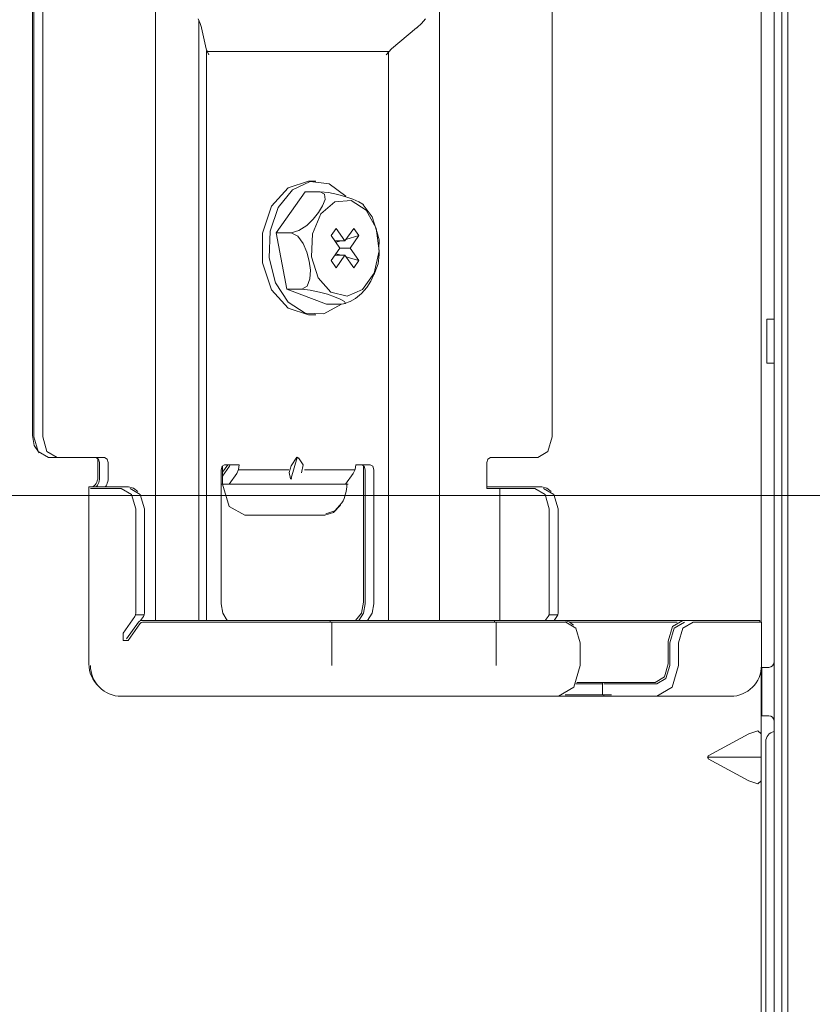
# Model space of a CAD drawing. Units: millimetres. Extents: x 10092 to 21884, y -892 to 1781.
# Drawn here: x 20912 to 20989, y 1455 to 1551 of the extents above; entities that cross this region are included whole.
import ezdxf

# ---------------------------------------------------------------- set-up
doc = ezdxf.new("R2010")
doc.units = ezdxf.units.MM
doc.layers.get('0').update_dxf_attribs({"linetype": 'CONTINUOUS'})

msp = doc.modelspace()

# ---------------------------------------------------------------- linework, layer by layer
at = {"color": 7, "lineweight": 0}
for p, q in [((20985.229, 1601.603), (20985.229, 1320.384)), ((20913.171, 1510.177), (20913.171, 1600.191)), ((20913.322, 1510.024), (20913.322, 1600.039)), ((20914.171, 1510.024), (20914.171, 1600.039)), ((20963.679, 1600.039), (20963.679, 1510.024)), ((20985.975, 1322.384), (20985.975, 1599.603)), ((20986.575, 1322.384), (20986.575, 1599.603)), ((20925.123, 1492.173), (20925.123, 1590.841)), ((20952.727, 1590.841), (20952.727, 1492.173)), ((20983.975, 1492.021), (20983.975, 1575.111)), ((20929.475, 1550.214), (20929.263, 1550.649)), ((20929.349, 1492.173), (20929.349, 1550.487)), ((20929.603, 1549.8), (20929.475, 1550.214)), ((20950.541, 1549.8), (20950.981, 1550.214)), ((20950.981, 1550.214), (20951.368, 1550.649)), ((20929.606, 1549.785), (20929.603, 1549.8)), ((20929.609, 1549.77), (20929.606, 1549.785)), ((20930.04, 1547.74), (20929.609, 1549.77)), ((20948.066, 1547.74), (20950.506, 1549.77)), ((20950.506, 1549.77), (20950.524, 1549.785)), ((20950.524, 1549.785), (20950.541, 1549.8)), ((20930.317, 1547.166), (20930.04, 1547.74)), ((20930.094, 1547.563), (20930.094, 1492.173)), ((20930.131, 1547.482), (20947.791, 1547.482)), ((20948.066, 1547.74), (20947.532, 1547.166)), ((20947.755, 1492.173), (20947.755, 1547.443)), ((20940.006, 1534.88), (20938.011, 1534.236)), ((20940.174, 1534.835), (20938.44, 1534.029)), ((20940.713, 1534.88), (20940.006, 1534.88)), ((20941.992, 1534.623), (20940.174, 1534.835)), ((20938.011, 1534.236), (20936.412, 1532.432)), ((20939.677, 1533.844), (20936.848, 1529.843)), ((20938.44, 1534.029), (20937.065, 1532.334)), ((20941.142, 1533.844), (20939.677, 1533.844)), ((20941.946, 1533.763), (20941.142, 1533.844)), ((20941.142, 1533.844), (20941.568, 1533.62)), ((20942.845, 1533.573), (20941.946, 1533.763)), ((20943.609, 1533.428), (20941.992, 1534.623)), ((20941.195, 1531.698), (20942.555, 1532.86)), ((20941.604, 1533.101), (20941.366, 1532.486)), ((20941.568, 1533.62), (20941.604, 1533.101)), ((20942.555, 1532.86), (20944.141, 1532.996)), ((20943.639, 1533.348), (20942.845, 1533.573)), ((20944.318, 1533.112), (20943.639, 1533.348)), ((20944.141, 1532.996), (20945.589, 1532.074)), ((20944.882, 1532.876), (20944.318, 1533.112)), ((20945.277, 1532.651), (20944.882, 1532.876)), ((20936.412, 1532.432), (20935.524, 1529.825)), ((20937.065, 1532.334), (20936.264, 1530.015)), ((20940.965, 1531.838), (20940.452, 1531.194)), ((20941.366, 1532.486), (20940.965, 1531.838)), ((20945.348, 1532.589), (20945.277, 1532.651)), ((20946.172, 1531.405), (20945.322, 1532.572)), ((20945.589, 1532.074), (20946.569, 1530.305)), ((20940.452, 1531.194), (20939.822, 1530.583)), ((20940.373, 1529.775), (20941.195, 1531.698)), ((20946.647, 1529.993), (20946.172, 1531.405)), ((20936.264, 1530.015), (20936.164, 1527.438)), ((20939.055, 1530.067), (20938.312, 1529.843)), ((20939.822, 1530.583), (20939.055, 1530.067)), ((20942.692, 1530.288), (20942.192, 1529.581)), ((20943.542, 1529.086), (20942.692, 1530.288)), ((20944.392, 1530.288), (20943.542, 1529.086)), ((20944.392, 1530.288), (20944.892, 1529.581)), ((20946.569, 1530.305), (20946.856, 1528.095)), ((20946.855, 1529.181), (20946.647, 1529.993)), ((20935.524, 1529.825), (20935.524, 1526.932)), ((20936.848, 1529.843), (20937.883, 1524.376)), ((20938.312, 1529.843), (20936.848, 1529.843)), ((20938.312, 1529.843), (20938.958, 1529.536)), ((20938.958, 1529.536), (20939.491, 1528.83)), ((20940.277, 1527.532), (20940.373, 1529.775)), ((20943.042, 1528.378), (20942.192, 1529.581)), ((20943.542, 1529.086), (20942.542, 1529.086)), ((20942.564, 1529.086), (20942.669, 1528.937)), ((20943.182, 1529.086), (20942.669, 1528.937)), ((20944.892, 1529.581), (20943.635, 1529.217)), ((20944.892, 1529.581), (20944.042, 1528.378)), ((20946.831, 1528.31), (20946.855, 1529.181)), ((20939.491, 1528.83), (20939.847, 1527.991)), ((20943.042, 1528.378), (20942.192, 1527.176)), ((20942.669, 1528.937), (20942.658, 1528.921)), ((20944.042, 1528.378), (20943.042, 1528.378)), ((20944.892, 1527.176), (20944.042, 1528.378)), ((20946.856, 1528.095), (20946.383, 1525.95)), ((20946.853, 1528.024), (20946.831, 1528.31)), ((20946.857, 1527.738), (20946.853, 1528.024)), ((20936.164, 1527.438), (20936.781, 1525.01)), ((20939.847, 1527.991), (20940.071, 1527.112)), ((20940.071, 1527.112), (20940.181, 1526.232)), ((20940.929, 1525.483), (20940.277, 1527.532)), ((20942.192, 1527.176), (20942.692, 1526.469)), ((20943.542, 1527.671), (20942.542, 1527.671)), ((20942.669, 1527.819), (20942.564, 1527.671)), ((20942.669, 1527.819), (20942.658, 1527.835)), ((20943.182, 1527.671), (20942.669, 1527.819)), ((20943.542, 1527.671), (20942.692, 1526.469)), ((20944.392, 1526.469), (20943.542, 1527.671)), ((20944.892, 1527.176), (20943.635, 1527.54)), ((20944.892, 1527.176), (20944.392, 1526.469)), ((20946.752, 1526.834), (20946.857, 1527.738)), ((20935.524, 1526.932), (20936.412, 1524.325)), ((20940.181, 1526.232), (20940.143, 1525.39)), ((20946.458, 1525.993), (20946.752, 1526.834)), ((20940.143, 1525.39), (20939.877, 1524.683)), ((20942.18, 1524.097), (20940.929, 1525.483)), ((20946.383, 1525.95), (20945.26, 1524.361)), ((20945.67, 1524.552), (20946.051, 1525.147)), ((20946.051, 1525.147), (20946.357, 1525.807)), ((20946.357, 1525.807), (20946.409, 1525.899)), ((20946.409, 1525.899), (20946.458, 1525.993)), ((20936.412, 1524.325), (20938.011, 1522.521)), ((20936.781, 1525.01), (20938.017, 1523.112)), ((20939.348, 1524.376), (20937.883, 1524.376)), ((20937.883, 1524.376), (20941.749, 1522.912)), ((20939.877, 1524.683), (20939.348, 1524.376)), ((20939.348, 1524.376), (20940.153, 1524.294)), ((20940.153, 1524.294), (20941.051, 1524.105)), ((20945.26, 1524.361), (20943.742, 1523.692)), ((20945.163, 1523.969), (20945.67, 1524.552)), ((20941.051, 1524.105), (20941.842, 1523.88)), ((20941.842, 1523.88), (20942.521, 1523.645)), ((20943.742, 1523.692), (20942.18, 1524.097)), ((20942.521, 1523.645), (20943.087, 1523.409)), ((20943.087, 1523.409), (20943.484, 1523.183)), ((20944.054, 1523.198), (20944.573, 1523.487)), ((20944.573, 1523.487), (20945.163, 1523.969)), ((20938.011, 1522.521), (20940.006, 1521.877)), ((20938.017, 1523.112), (20939.678, 1522.044)), ((20941.502, 1521.973), (20943.202, 1522.912)), ((20943.213, 1522.912), (20941.749, 1522.912)), ((20943.584, 1522.994), (20943.213, 1522.912)), ((20943.484, 1523.183), (20943.584, 1522.994)), ((20943.488, 1522.986), (20944.054, 1523.198)), ((20939.678, 1522.044), (20941.502, 1521.973)), ((20940.006, 1521.877), (20940.713, 1521.877)), ((20985.229, 1521.476), (20984.529, 1521.476)), ((20984.529, 1520.846), (20984.529, 1521.476)), ((20984.529, 1519.326), (20984.529, 1520.846)), ((20984.529, 1517.805), (20984.529, 1519.326)), ((20984.529, 1517.175), (20984.529, 1517.805)), ((20984.529, 1517.175), (20985.229, 1517.175)), ((20913.349, 1509.206), (20913.171, 1510.177)), ((20913.736, 1508.609), (20913.322, 1510.024)), ((20914.171, 1510.024), (20914.585, 1508.609)), ((20963.265, 1508.609), (20963.679, 1510.024)), ((20913.838, 1508.479), (20913.349, 1509.206)), ((20914.737, 1508.023), (20913.736, 1508.609)), ((20914.585, 1508.609), (20915.586, 1508.023)), ((20915.586, 1508.023), (20914.737, 1508.023)), ((20920.183, 1508.023), (20915.586, 1508.023)), ((20919.584, 1507.877), (20919.334, 1508.023)), ((20919.516, 1507.843), (20919.458, 1507.992)), ((20920.183, 1508.023), (20920.433, 1507.877)), ((20938.884, 1508.009), (20938.3, 1506.018)), ((20938.314, 1507.215), (20938.864, 1508.057)), ((20938.864, 1508.056), (20939.021, 1507.967)), ((20939.036, 1507.98), (20939.48, 1507.301)), ((20957.417, 1507.877), (20957.667, 1508.023)), ((20957.667, 1508.023), (20962.264, 1508.023)), ((20962.264, 1508.023), (20963.265, 1508.609)), ((20919.537, 1507.676), (20919.516, 1507.843)), ((20919.537, 1506.176), (20919.537, 1507.676)), ((20919.687, 1507.523), (20919.584, 1507.877)), ((20919.687, 1506.023), (20919.687, 1507.523)), ((20920.433, 1507.877), (20920.536, 1507.523)), ((20920.536, 1506.023), (20920.536, 1507.523)), ((20931.499, 1506.823), (20931.602, 1507.177)), ((20931.602, 1507.177), (20931.852, 1507.323)), ((20932.159, 1507.323), (20931.64, 1506.589)), ((20931.64, 1505.423), (20931.64, 1507.223)), ((20932.314, 1507.177), (20931.64, 1506.223)), ((20931.852, 1507.323), (20933.267, 1507.323)), ((20932.355, 1507.245), (20932.314, 1507.177)), ((20932.386, 1507.323), (20932.355, 1507.245)), ((20933.202, 1506.864), (20933.267, 1507.323)), ((20938.124, 1506.568), (20938.315, 1507.21)), ((20939.479, 1507.301), (20939.321, 1506.547)), ((20944.583, 1507.323), (20944.518, 1506.864)), ((20944.583, 1507.323), (20945.998, 1507.323)), ((20945.399, 1507.177), (20945.149, 1507.323)), ((20945.331, 1507.144), (20945.272, 1507.292)), ((20945.352, 1506.976), (20945.331, 1507.144)), ((20945.352, 1493.973), (20945.352, 1506.976)), ((20945.502, 1506.823), (20945.399, 1507.177)), ((20945.998, 1507.323), (20946.248, 1507.177)), ((20946.248, 1507.177), (20946.351, 1506.823)), ((20957.314, 1507.523), (20957.417, 1507.877)), ((20957.314, 1505.023), (20957.314, 1507.523)), ((20919.513, 1505.919), (20919.531, 1506.046)), ((20919.531, 1506.046), (20919.537, 1506.176)), ((20919.682, 1505.894), (20919.687, 1506.023)), ((20920.536, 1506.023), (20920.526, 1505.856)), ((20931.499, 1493.82), (20931.499, 1506.823)), ((20932.275, 1505.423), (20933.018, 1506.475)), ((20933.018, 1506.475), (20933.202, 1506.864)), ((20938.083, 1506.826), (20933.19, 1506.826)), ((20938.117, 1506.562), (20938.248, 1505.956)), ((20944.507, 1506.826), (20939.615, 1506.826)), ((20943.591, 1505.423), (20944.335, 1506.475)), ((20944.518, 1506.864), (20944.335, 1506.475)), ((20945.502, 1493.82), (20945.502, 1506.823)), ((20946.351, 1506.823), (20946.351, 1493.82)), ((20918.658, 1505.176), (20918.658, 1487.972)), ((20918.658, 1505.176), (20918.886, 1505.176)), ((20918.886, 1505.176), (20919.537, 1505.176)), ((20918.951, 1505.176), (20919.027, 1505.189)), ((20919.027, 1505.189), (20919.109, 1505.227)), ((20919.109, 1505.227), (20919.195, 1505.292)), ((20919.195, 1505.292), (20919.278, 1505.382)), ((20919.278, 1505.382), (20919.354, 1505.492)), ((20919.354, 1505.492), (20919.421, 1505.62)), ((20919.371, 1505.165), (20919.429, 1505.229)), ((20919.421, 1505.62), (20919.475, 1505.764)), ((20919.429, 1505.229), (20919.505, 1505.339)), ((20919.475, 1505.764), (20919.513, 1505.919)), ((20919.505, 1505.339), (20919.571, 1505.467)), ((20921.659, 1505.176), (20919.537, 1505.176)), ((20919.571, 1505.467), (20919.625, 1505.611)), ((20919.625, 1505.611), (20919.664, 1505.766)), ((20919.664, 1505.766), (20919.682, 1505.894)), ((20920.253, 1505.181), (20920.247, 1505.174)), ((20920.324, 1505.28), (20920.253, 1505.181)), ((20920.391, 1505.4), (20920.324, 1505.28)), ((20920.451, 1505.539), (20920.391, 1505.4)), ((20920.497, 1505.693), (20920.451, 1505.539)), ((20920.526, 1505.856), (20920.497, 1505.693)), ((20921.659, 1505.176), (20922.507, 1505.176)), ((20922.507, 1505.176), (20922.984, 1505.058)), ((20922.984, 1505.058), (20923.406, 1504.72)), ((20931.499, 1505.423), (20931.677, 1505.423)), ((20932.279, 1503.276), (20931.64, 1505.423)), ((20931.677, 1505.423), (20931.877, 1505.423)), ((20931.877, 1505.423), (20933.504, 1505.423)), ((20933.504, 1505.423), (20934.894, 1505.423)), ((20934.894, 1505.423), (20942.673, 1505.423)), ((20938.37, 1505.956), (20938.249, 1505.956)), ((20943.456, 1505.423), (20942.673, 1505.423)), ((20943.732, 1505.423), (20943.456, 1505.423)), ((20943.663, 1505.526), (20943.663, 1505.423)), ((20943.779, 1505.423), (20943.732, 1505.423)), ((20943.844, 1505.423), (20943.779, 1505.423)), ((20958.537, 1505.176), (20957.314, 1505.176)), ((20959.709, 1505.176), (20958.537, 1505.176)), ((20959.709, 1505.176), (20961.831, 1505.176)), ((20961.831, 1505.176), (20962.679, 1505.176)), ((20962.679, 1505.176), (20963.157, 1505.058)), ((20963.157, 1505.058), (20963.578, 1504.72)), ((20766.914, 1504.323), (21062.246, 1504.323)), ((20766.914, 1504.323), (21062.246, 1504.323)), ((20918.808, 1505.023), (20919.037, 1505.023)), ((20919.037, 1505.023), (20919.687, 1505.023)), ((20921.809, 1505.023), (20919.687, 1505.023)), ((20922.809, 1504.437), (20921.809, 1505.023)), ((20922.658, 1505.023), (20923.658, 1504.437)), ((20923.224, 1503.022), (20922.809, 1504.437)), ((20923.658, 1504.437), (20924.072, 1503.022)), ((20958.587, 1505.023), (20957.314, 1505.023)), ((20958.587, 1492.173), (20958.587, 1505.023)), ((20959.86, 1505.023), (20958.587, 1505.023)), ((20959.86, 1505.023), (20961.982, 1505.023)), ((20962.982, 1504.437), (20961.982, 1505.023)), ((20962.83, 1505.023), (20963.83, 1504.437)), ((20963.396, 1503.022), (20962.982, 1504.437)), ((20963.83, 1504.437), (20964.244, 1503.022)), ((20933.812, 1502.423), (20932.279, 1503.276)), ((20943.099, 1503.385), (20942.415, 1502.688)), ((20942.542, 1502.836), (20943.24, 1503.604)), ((20923.224, 1492.934), (20923.224, 1503.022)), ((20924.072, 1492.934), (20924.072, 1503.022)), ((20941.591, 1502.422), (20933.812, 1502.422)), ((20942.415, 1502.688), (20941.592, 1502.423)), ((20941.679, 1502.562), (20942.542, 1502.836)), ((20963.396, 1492.934), (20963.396, 1503.022)), ((20964.244, 1492.934), (20964.244, 1503.022)), ((20931.661, 1492.89), (20931.499, 1493.82)), ((20945.135, 1492.911), (20945.352, 1493.973)), ((20945.34, 1492.89), (20945.502, 1493.82)), ((20946.351, 1493.82), (20946.188, 1492.89)), ((20923.12, 1492.581), (20923.197, 1492.743)), ((20923.192, 1492.727), (20924.041, 1492.727)), ((20923.197, 1492.743), (20923.224, 1492.934)), ((20924.046, 1492.743), (20923.969, 1492.581)), ((20924.072, 1492.934), (20924.046, 1492.743)), ((20932.111, 1492.173), (20931.661, 1492.89)), ((20944.554, 1492.173), (20945.135, 1492.911)), ((20944.89, 1492.173), (20945.34, 1492.89)), ((20946.188, 1492.89), (20945.739, 1492.173)), ((20963.292, 1492.581), (20963.369, 1492.743)), ((20963.365, 1492.727), (20964.213, 1492.727)), ((20963.369, 1492.743), (20963.396, 1492.934)), ((20964.218, 1492.743), (20964.141, 1492.581)), ((20964.244, 1492.934), (20964.218, 1492.743)), ((20921.974, 1490.959), (20923.12, 1492.581)), ((20923.469, 1492.026), (20922.323, 1490.405)), ((20923.62, 1491.874), (20922.474, 1490.252)), ((20923.584, 1492.135), (20923.469, 1492.026)), ((20923.719, 1492.173), (20923.584, 1492.135)), ((20923.735, 1491.982), (20923.62, 1491.874)), ((20923.678, 1492.169), (20923.969, 1492.581)), ((20923.719, 1492.173), (20940.742, 1492.173)), ((20923.87, 1492.02), (20923.735, 1491.982)), ((20923.87, 1492.02), (20940.893, 1492.02)), ((20932.079, 1492.222), (20932.015, 1492.275)), ((20932.146, 1492.173), (20932.079, 1492.222)), ((20940.742, 1492.173), (20942.243, 1492.173)), ((20940.893, 1492.02), (20942.393, 1492.02)), ((20942.098, 1492.02), (20942.098, 1492.173)), ((20942.243, 1492.173), (20944.013, 1492.173)), ((20942.249, 1487.819), (20942.249, 1492.02)), ((20942.393, 1492.02), (20944.164, 1492.02)), ((20955.857, 1492.173), (20944.013, 1492.173)), ((20956.007, 1492.02), (20944.164, 1492.02)), ((20955.857, 1492.173), (20957.913, 1492.173)), ((20956.007, 1492.02), (20958.063, 1492.02)), ((20957.913, 1492.173), (20959.658, 1492.173)), ((20958.063, 1492.02), (20959.809, 1492.02)), ((20958.082, 1492.02), (20958.082, 1492.173)), ((20958.233, 1487.819), (20958.233, 1492.02)), ((20964.837, 1492.173), (20959.658, 1492.173)), ((20964.987, 1492.02), (20959.809, 1492.02)), ((20963.004, 1492.173), (20963.292, 1492.581)), ((20964.141, 1492.581), (20963.852, 1492.173)), ((20964.837, 1492.173), (20976.365, 1492.173)), ((20965.314, 1492.055), (20964.837, 1492.173)), ((20965.987, 1491.434), (20964.987, 1492.02)), ((20965.735, 1491.718), (20965.314, 1492.055)), ((20965.379, 1492.02), (20975.822, 1492.02)), ((20975.365, 1491.587), (20976.365, 1492.173)), ((20975.515, 1491.434), (20976.516, 1492.02)), ((20977.364, 1492.02), (20976.364, 1491.434)), ((20976.365, 1492.173), (20977.213, 1492.173)), ((20982.392, 1492.173), (20977.213, 1492.173)), ((20982.543, 1492.02), (20977.364, 1492.02)), ((20982.392, 1492.173), (20983.476, 1492.173)), ((20982.543, 1492.02), (20983.627, 1492.02)), ((20983.476, 1492.173), (20983.857, 1492.173)), ((20983.627, 1492.02), (20984.007, 1492.02)), ((20983.857, 1492.02), (20983.857, 1492.173)), ((20984.007, 1487.819), (20984.007, 1492.02)), ((20921.974, 1490.252), (20921.974, 1490.959)), ((20966.402, 1490.02), (20965.987, 1491.434)), ((20974.951, 1490.172), (20975.365, 1491.587)), ((20975.101, 1490.02), (20975.515, 1491.434)), ((20976.364, 1491.434), (20975.95, 1490.02)), ((20922.474, 1490.252), (20921.974, 1490.252)), ((20966.402, 1490.02), (20966.402, 1487.819)), ((20974.951, 1490.172), (20974.951, 1487.972)), ((20975.101, 1490.02), (20975.101, 1487.819)), ((20975.95, 1490.02), (20975.95, 1487.819)), ((20966.402, 1487.819), (20965.78, 1485.697)), ((20974.577, 1486.699), (20974.951, 1487.972)), ((20974.728, 1486.546), (20975.101, 1487.819)), ((20975.328, 1485.697), (20975.95, 1487.819)), ((20983.975, 1481.165), (20983.975, 1487.38)), ((20984.729, 1487.631), (20984.028, 1487.631)), ((20984.028, 1487.631), (20984.028, 1486.943)), ((20984.028, 1486.943), (20984.028, 1485.28)), ((20965.978, 1486.019), (20967.315, 1486.019)), ((20966.053, 1486.172), (20967.355, 1486.172)), ((20967.315, 1486.019), (20968.555, 1486.019)), ((20967.355, 1486.172), (20968.555, 1486.172)), ((20968.555, 1486.172), (20968.555, 1484.971)), ((20968.783, 1486.172), (20968.555, 1486.172)), ((20968.934, 1486.019), (20968.705, 1486.019)), ((20969.434, 1486.172), (20968.783, 1486.172)), ((20969.584, 1486.019), (20968.934, 1486.019)), ((20969.434, 1486.172), (20973.677, 1486.172)), ((20969.584, 1486.019), (20973.828, 1486.019)), ((20973.677, 1486.172), (20974.577, 1486.699)), ((20973.828, 1486.019), (20974.728, 1486.546)), ((20965.78, 1485.697), (20964.28, 1484.818)), ((20964.949, 1484.971), (20966.833, 1484.971)), ((20966.833, 1484.971), (20968.555, 1484.971)), ((20968.783, 1484.971), (20968.555, 1484.971)), ((20968.705, 1484.971), (20968.705, 1484.818)), ((20969.434, 1484.971), (20968.783, 1484.971)), ((20973.828, 1484.818), (20975.328, 1485.697)), ((20984.028, 1485.28), (20984.028, 1483.618)), ((20943.015, 1484.818), (20921.809, 1484.818)), ((20943.615, 1484.818), (20943.015, 1484.818)), ((20944.323, 1484.818), (20943.615, 1484.818)), ((20956.166, 1484.818), (20944.323, 1484.818)), ((20956.989, 1484.818), (20956.166, 1484.818)), ((20957.687, 1484.818), (20956.989, 1484.818)), ((20964.28, 1484.818), (20957.687, 1484.818)), ((20964.28, 1484.818), (20966.591, 1484.818)), ((20966.591, 1484.818), (20968.705, 1484.818)), ((20968.934, 1484.818), (20968.705, 1484.818)), ((20969.584, 1484.818), (20968.934, 1484.818)), ((20969.584, 1484.818), (20973.828, 1484.818)), ((20980.421, 1484.818), (20973.828, 1484.818)), ((20980.855, 1484.818), (20980.421, 1484.818)), ((20981.007, 1484.818), (20980.855, 1484.818)), ((20984.028, 1483.618), (20984.028, 1482.93)), ((20984.028, 1482.93), (20984.729, 1482.93)), ((20978.833, 1479.032), (20982.774, 1481.165)), ((20982.774, 1481.165), (20983.663, 1481.477)), ((20983.663, 1481.477), (20983.975, 1481.165)), ((20983.975, 1481.165), (20983.975, 1479.032)), ((20984.429, 1479.857), (20984.429, 1480.418)), ((20984.429, 1478.19), (20984.429, 1479.857)), ((20983.975, 1478.89), (20978.725, 1478.89)), ((20978.833, 1478.749), (20978.833, 1479.032)), ((20982.774, 1476.616), (20978.833, 1478.749)), ((20983.975, 1479.032), (20983.975, 1478.749)), ((20983.975, 1478.749), (20983.975, 1476.616)), ((20984.429, 1475.462), (20984.429, 1478.19)), ((20983.663, 1476.304), (20982.774, 1476.616)), ((20983.975, 1476.616), (20983.663, 1476.304)), ((20983.975, 1382.671), (20983.975, 1476.616)), ((20984.429, 1471.749), (20984.429, 1475.462)), ((20984.429, 1467.15), (20984.429, 1471.749)), ((20984.429, 1461.792), (20984.429, 1467.15)), ((20984.429, 1455.821), (20984.429, 1461.792)), ((20984.429, 1449.399), (20984.429, 1455.821))]:
    msp.add_line(p, q, dxfattribs=at)
for centre, radius, start, end in [((20940.118, 1505.423), 3.613, 329.76903, 0), ((20921.659, 1487.972), 3.001, 180, 226.61297), ((20921.809, 1487.819), 3.001, 180, 270), ((20981.007, 1487.819), 3.001, 270, 0), ((20984.729, 1488.131), 0.5, 270, 0), ((20984.729, 1482.43), 0.5, 0, 90), ((20985.429, 1480.418), 1, 101.53828, 180)]:
    msp.add_arc(centre, radius, start, end, dxfattribs=at)

doc.saveas('drawing.dxf')
